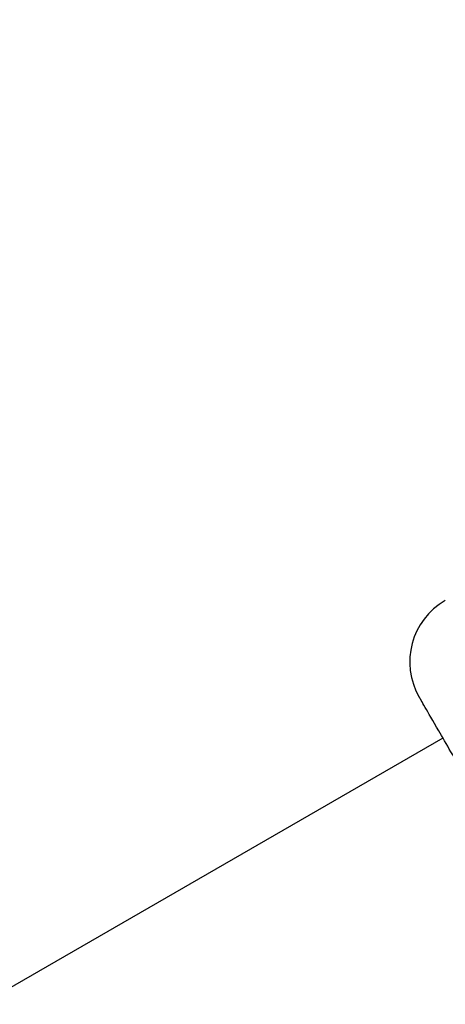
# Model space of a CAD drawing. Units: millimetres. Extents: x 5.1 to 15.7, y 4.3 to 14.5.
# Drawn here: x 10 to 10, y 9.1 to 9.1 of the extents above; entities that cross this region are included whole.
import ezdxf

# ---------------------------------------------------------------- set-up
doc = ezdxf.new("R2010")
doc.units = ezdxf.units.MM
doc.styles.add('SLDTEXTSTYLE0', font='TXT', dxfattribs={"width": 0.75})
doc.dimstyles.new('SLDDIMSTYLE0', dxfattribs={"dimtxt": 0.15875, "dimasz": 0.08, "dimexe": 0, "dimexo": 0.0625, "dimgap": 0.0396875, "dimtad": 2, "dimdec": 0, "dimlfac": 100, "dimrnd": 1e-09, "dimzin": 12, "dimdsep": 46, "dimtxsty": 'SLDTEXTSTYLE0', "dimblk1": 'DOT', "dimblk2": 'DOT', "dimsah": 1, "dimcen": 0.09, "dimse1": 1, "dimse2": 1, "dimadec": 0, "dimazin": 3, "dimtfac": 1, "dimtdec": 0, "dimtofl": 0, "dimtmove": 0, "dimatfit": 3, "dimldrblk": 'DOT', "dimfxl": 0, "dimfrac": 2, "dimtolj": 1, "dimtzin": 12, "dimarcsym": 0})

# ---------------------------------------------------------------- blocks, each defined once
blk = doc.blocks.new('_Dot')
at = {"color": 0, "linetype": 'ByBlock', "lineweight": -2}
blk.add_line((-0.5, 0), (-1, 0), dxfattribs=at)
at = {"color": 0, "linetype": 'ByBlock', "const_width": 0.5}
blk.add_lwpolyline([(-0.25, 0, 1), (0.25, 0, 1)], format="xyb", close=True, dxfattribs=at)
blk = doc.blocks.new('_D_7')
at = {"color": 7, "linetype": 'Continuous', "lineweight": 18}
blk.add_line((5.306350903714827, 7.066540665162083), (5.306350903714827, 11.74814027304258), dxfattribs=at)
at = {"color": 7, "linetype": 'Continuous', "lineweight": 18, "xscale": 0.08, "yscale": 0.08}
for p, rotation in [((5.306350903714827, 11.74814027304258), 90.0000000000004), ((5.306350903714827, 7.066540665162083), 270.0000000000004)]:
    blk.add_blockref('_Dot', p, dxfattribs=dict(at, rotation=rotation))
at = {"color": 7, "linetype": 'Continuous', "lineweight": 18, "insert": (5.101711423309093, 9.231392551942681), "char_height": 0.15875, "attachment_point": 1, "rotation": 90.00000000000041, "style": 'SLDTEXTSTYLE0'}
blk.add_mtext('468', dxfattribs=at)

msp = doc.modelspace()

# ---------------------------------------------------------------- linework, layer by layer
at = {"color": 7, "linetype": 'Continuous', "lineweight": 25}
msp.add_line((9.971867512008679, 9.09345539604111), (9.76402141510042, 8.973455396041102), dxfattribs=at)
msp.add_arc((9.973464057016427, 9.096690098636747), 0.002999999832810004, 120.0800405403776, 210.0009074352, dxfattribs=at)
msp.add_open_spline([(9.974835578583102, 9.088314553933964), (9.97465832893452, 9.088621559330932), (9.973939535769215, 9.089866545613374), (9.972767186971781, 9.091897113294719), (9.971697297914393, 9.09375021550058), (9.970993237049171, 9.094969684690765), (9.970913965795765, 9.095106986529244), (9.97086963356705, 9.095183772201793)], degree=3, knots=[0, 0, 0, 0, 0.07970172429934544, 0.323211104496453, 0.5667297909000265, 0.7576948366485436, 0.9999999999999999, 0.9999999999999999, 0.9999999999999999, 0.9999999999999999], dxfattribs=at)

# ---------------------------------------------------------------- dimensions: what is measured, and where the dimension line sits
at = {"color": 7, "linetype": 'Continuous', "lineweight": 18}
dim = msp.add_linear_dim(base=(5.306350903714825, 7.066540665162083), p1=(11.06870541669698, 11.74814027304258), p2=(11.60786225215565, 7.066540665162083), angle=90.0000000000002, dimstyle='SLDDIMSTYLE0', dxfattribs=at)
dim.commit()
dim.dimension.update_dxf_attribs({"geometry": '_D_7', "text_midpoint": (5.306350903714825, 9.40734046910233), "dimtype": 160})

doc.saveas('drawing.dxf')
